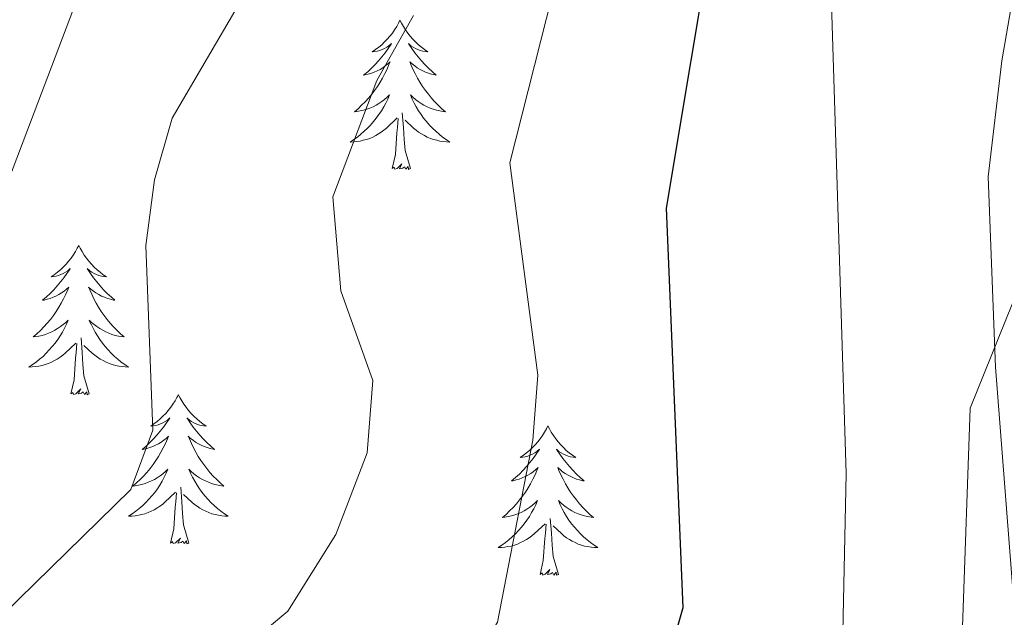
# Model space of a CAD drawing. Units: metres. Extents: x 597449 to 601946, y 4650061 to 4653094.
# Drawn here: x 598705 to 598783, y 4650889 to 4650936 of the extents above; entities that cross this region are included whole.
import ezdxf

# ---------------------------------------------------------------- set-up
doc = ezdxf.new("R2010")
doc.units = ezdxf.units.M
doc.header["$MEASUREMENT"] = 0
for name, color, linetype, lineweight in [('Level 21', 19, 'Continuous', 0), ('Level 36', 19, 'Continuous', 40), ('Level 4', 36, 'Continuous', 30), ('Level 5', 36, 'Continuous', 0)]:
    doc.layers.add(name, color=color, linetype=linetype, lineweight=lineweight)

msp = doc.modelspace()

# ---------------------------------------------------------------- linework, layer by layer
at = {"layer": 'Level 21', "color": 19, "linetype": 'Continuous', "lineweight": 0}
msp.add_polyline3d([(598785.24, 4650945.03, 660.25), (598783.15, 4650932.97, 660.66), (598782.06, 4650923.72, 659.83), (598782.64, 4650908.51, 661.26), (598784.27, 4650887.64, 661.87), (598783.09, 4650862.4, 663.82), (598782.995, 4650848.154, 660.13), (598782.555, 4650843.575, 659.95), (598777.129, 4650816.83, 659.01), (598772.275, 4650801.782, 658.15), (598767.873, 4650793.664, 658.1), (598763.851, 4650789.435, 657.95), (598755.939, 4650784.497, 657.33), (598739.444, 4650777.949, 656.03), (598731.293, 4650776.37, 655.41), (598701.948, 4650778.312, 654.87), (598694.146, 4650777.793, 654.67), (598688.304, 4650775.164, 654.68), (598684.783, 4650770.885, 654.65), (598682.472, 4650765.376, 654.39), (598681.3, 4650760.007, 653.99), (598676.828, 4650696.707, 646.51), (598675.005, 4650681.01, 645.33), (598664.965, 4650639.737, 643.76)], dxfattribs=at)
at = {"layer": 'Level 36', "color": 92, "linetype": 'Continuous', "lineweight": 0}
for points in [[(598735.09, 4650936.22, 0.01), (598734.98, 4650936, 0.01), (598734.83, 4650935.72, 0.01), (598734.66, 4650935.46, 0.01), (598734.48, 4650935.2, 0.01), (598734.28, 4650934.95, 0.01), (598734.07, 4650934.71, 0.01), (598733.86, 4650934.49, 0.01), (598733.63, 4650934.27, 0.01), (598733.39, 4650934.07, 0.01), (598733.13, 4650933.88, 0.01), (598732.87, 4650933.7, 0.01), (598733.07, 4650933.73, 0.01), (598733.28, 4650933.76, 0.01), (598733.48, 4650933.82, 0.01), (598733.67, 4650933.89, 0.01), (598733.86, 4650933.97, 0.01), (598734.04, 4650934.07, 0.01), (598734.21, 4650934.18, 0.01), (598734.42, 4650934.37, 0.01), (598734.38, 4650934.31, 0.01), (598734.15, 4650933.96, 0.01), (598733.91, 4650933.63, 0.01), (598733.65, 4650933.3, 0.01), (598733.38, 4650932.99, 0.01), (598733.1, 4650932.68, 0.01), (598732.81, 4650932.39, 0.01), (598732.51, 4650932.1, 0.01), (598732.19, 4650931.83, 0.01), (598732.32, 4650931.86, 0.01), (598732.56, 4650931.91, 0.01), (598732.81, 4650931.99, 0.01), (598733.04, 4650932.07, 0.01), (598733.27, 4650932.18, 0.01), (598733.5, 4650932.3, 0.01), (598733.71, 4650932.43, 0.01), (598733.92, 4650932.57, 0.01), (598734.12, 4650932.73, 0.01), (598734.3, 4650932.9, 0.01), (598734.21, 4650932.68, 0.01), (598734.06, 4650932.32, 0.01), (598733.89, 4650931.96, 0.01), (598733.7, 4650931.61, 0.01), (598733.5, 4650931.27, 0.01), (598733.29, 4650930.94, 0.01), (598733.06, 4650930.62, 0.01), (598732.83, 4650930.31, 0.01), (598732.57, 4650930.01, 0.01), (598732.31, 4650929.71, 0.01), (598732.03, 4650929.43, 0.01), (598731.75, 4650929.16, 0.01), (598731.45, 4650928.91, 0.01), (598731.65, 4650928.93, 0.01), (598731.91, 4650928.98, 0.01), (598732.18, 4650929.04, 0.01), (598732.44, 4650929.12, 0.01), (598732.69, 4650929.21, 0.01), (598732.94, 4650929.32, 0.01), (598733.18, 4650929.45, 0.01), (598733.41, 4650929.58, 0.01), (598733.64, 4650929.73, 0.01), (598733.85, 4650929.9, 0.01), (598734.06, 4650930.07, 0.01), (598734.26, 4650930.26, 0.01), (598734.11, 4650929.93, 0.01)], [(598735.09, 4650936.22, 0.01), (598735.2, 4650936, 0.01), (598735.36, 4650935.72, 0.01), (598735.53, 4650935.46, 0.01), (598735.71, 4650935.2, 0.01), (598735.9, 4650934.95, 0.01), (598736.11, 4650934.71, 0.01), (598736.33, 4650934.49, 0.01), (598736.56, 4650934.27, 0.01), (598736.8, 4650934.07, 0.01), (598737.05, 4650933.88, 0.01), (598737.31, 4650933.7, 0.01), (598737.11, 4650933.72, 0.01), (598736.91, 4650933.76, 0.01), (598736.71, 4650933.82, 0.01), (598736.51, 4650933.89, 0.01), (598736.32, 4650933.97, 0.01), (598736.14, 4650934.07, 0.01), (598735.97, 4650934.18, 0.01), (598735.76, 4650934.37, 0.01), (598735.81, 4650934.31, 0.01), (598736.03, 4650933.96, 0.01), (598736.28, 4650933.63, 0.01), (598736.53, 4650933.3, 0.01), (598736.8, 4650932.99, 0.01), (598737.08, 4650932.68, 0.01), (598737.37, 4650932.39, 0.01), (598737.68, 4650932.1, 0.01), (598737.99, 4650931.83, 0.01), (598737.87, 4650931.86, 0.01), (598737.62, 4650931.91, 0.01), (598737.38, 4650931.99, 0.01), (598737.14, 4650932.07, 0.01), (598736.91, 4650932.18, 0.01), (598736.69, 4650932.3, 0.01), (598736.47, 4650932.43, 0.01), (598736.27, 4650932.57, 0.01), (598736.07, 4650932.73, 0.01), (598735.88, 4650932.9, 0.01), (598735.97, 4650932.68, 0.01), (598736.13, 4650932.32, 0.01), (598736.3, 4650931.96, 0.01), (598736.48, 4650931.61, 0.01), (598736.68, 4650931.27, 0.01), (598736.89, 4650930.94, 0.01), (598737.12, 4650930.62, 0.01), (598737.36, 4650930.31, 0.01), (598737.61, 4650930.01, 0.01), (598737.87, 4650929.71, 0.01), (598738.15, 4650929.43, 0.01), (598738.44, 4650929.16, 0.01), (598738.73, 4650928.91, 0.01), (598738.54, 4650928.93, 0.01), (598738.27, 4650928.98, 0.01), (598738.01, 4650929.04, 0.01), (598737.75, 4650929.12, 0.01), (598737.49, 4650929.21, 0.01), (598737.25, 4650929.32, 0.01), (598737, 4650929.45, 0.01), (598736.77, 4650929.58, 0.01), (598736.55, 4650929.73, 0.01), (598736.33, 4650929.9, 0.01), (598736.12, 4650930.07, 0.01), (598735.93, 4650930.26, 0.01), (598736.07, 4650929.93, 0.01)], [(598734.111, 4650929.926, 0.01), (598733.961, 4650929.606, 0.01), (598733.791, 4650929.296, 0.01), (598733.611, 4650928.986, 0.01), (598733.411, 4650928.696, 0.01), (598733.201, 4650928.406, 0.01), (598732.981, 4650928.126, 0.01), (598732.741, 4650927.856, 0.01), (598732.501, 4650927.606, 0.01), (598732.241, 4650927.356, 0.01), (598731.97, 4650927.126, 0.01), (598731.69, 4650926.896, 0.01), (598731.4, 4650926.686, 0.01), (598731.11, 4650926.496, 0.01), (598731.38, 4650926.506, 0.01), (598731.64, 4650926.536, 0.01), (598731.9, 4650926.576, 0.01), (598732.16, 4650926.636, 0.01), (598732.421, 4650926.706, 0.01), (598732.671, 4650926.786, 0.01), (598732.911, 4650926.896, 0.01), (598733.151, 4650927.006, 0.01), (598733.381, 4650927.146, 0.01), (598733.601, 4650927.286, 0.01), (598733.811, 4650927.446, 0.01), (598734.021, 4650927.616, 0.01), (598734.861, 4650928.416, 0.01)], [(598736.072, 4650929.925, 0.01), (598736.222, 4650929.606, 0.01), (598736.392, 4650929.296, 0.01), (598736.582, 4650928.986, 0.01), (598736.772, 4650928.696, 0.01), (598736.982, 4650928.406, 0.01), (598737.212, 4650928.126, 0.01), (598737.442, 4650927.856, 0.01), (598737.692, 4650927.606, 0.01), (598737.952, 4650927.356, 0.01), (598738.212, 4650927.126, 0.01), (598738.492, 4650926.896, 0.01), (598738.782, 4650926.686, 0.01), (598739.072, 4650926.496, 0.01), (598738.812, 4650926.506, 0.01), (598738.542, 4650926.536, 0.01), (598738.282, 4650926.576, 0.01), (598738.022, 4650926.636, 0.01), (598737.771, 4650926.706, 0.01), (598737.521, 4650926.786, 0.01), (598737.271, 4650926.896, 0.01), (598737.041, 4650927.006, 0.01), (598736.811, 4650927.146, 0.01), (598736.581, 4650927.286, 0.01), (598736.371, 4650927.446, 0.01), (598736.171, 4650927.616, 0.01), (598735.511, 4650928.236, 0.01)], [(598734.47, 4650924.37, 0.01), (598734.72, 4650925.49, 0.01), (598734.83, 4650927.23, 0.01), (598734.88, 4650927.66, 0.01), (598734.94, 4650928.38, 0.01)], [(598735.94, 4650924.37, 0.01), (598735.51, 4650925.81, 0.01), (598735.42, 4650926.71, 0.01), (598735.38, 4650927.66, 0.01), (598735.27, 4650928.83, 0.01)], [(598735.94, 4650924.37, 0.01), (598735.77, 4650924.3, 0.01), (598735.75, 4650924.54, 0.01), (598735.56, 4650924.32, 0.01), (598735.44, 4650924.52, 0.01), (598735.32, 4650924.41, 0.01), (598735.05, 4650924.36, 0.01), (598735.24, 4650924.75, 0.01), (598734.86, 4650924.37, 0.01), (598734.67, 4650924.32, 0.01), (598734.63, 4650924.48, 0.01), (598734.47, 4650924.37, 0.01)], [(598709.43, 4650918.23, 0.01), (598709.32, 4650918.01, 0.01), (598709.17, 4650917.74, 0.01), (598709, 4650917.47, 0.01), (598708.82, 4650917.22, 0.01), (598708.62, 4650916.97, 0.01), (598708.42, 4650916.73, 0.01), (598708.2, 4650916.5, 0.01), (598707.97, 4650916.29, 0.01), (598707.73, 4650916.09, 0.01), (598707.48, 4650915.89, 0.01), (598707.22, 4650915.72, 0.01), (598707.41, 4650915.74, 0.01), (598707.62, 4650915.78, 0.01), (598707.82, 4650915.83, 0.01), (598708.01, 4650915.9, 0.01), (598708.2, 4650915.99, 0.01), (598708.38, 4650916.09, 0.01), (598708.56, 4650916.2, 0.01), (598708.76, 4650916.39, 0.01), (598708.72, 4650916.32, 0.01), (598708.49, 4650915.98, 0.01), (598708.25, 4650915.64, 0.01), (598707.99, 4650915.32, 0.01), (598707.72, 4650915, 0.01), (598707.44, 4650914.69, 0.01), (598707.15, 4650914.4, 0.01), (598706.85, 4650914.12, 0.01), (598706.53, 4650913.85, 0.01), (598706.66, 4650913.87, 0.01), (598706.91, 4650913.93, 0.01), (598707.15, 4650914, 0.01), (598707.38, 4650914.09, 0.01), (598707.61, 4650914.19, 0.01), (598707.84, 4650914.31, 0.01), (598708.05, 4650914.44, 0.01), (598708.26, 4650914.59, 0.01), (598708.46, 4650914.74, 0.01), (598708.64, 4650914.91, 0.01), (598708.56, 4650914.69, 0.01), (598708.4, 4650914.33, 0.01), (598708.23, 4650913.98, 0.01), (598708.04, 4650913.63, 0.01), (598707.84, 4650913.29, 0.01), (598707.63, 4650912.96, 0.01), (598707.41, 4650912.64, 0.01), (598707.17, 4650912.32, 0.01), (598706.91, 4650912.02, 0.01), (598706.65, 4650911.73, 0.01), (598706.38, 4650911.45, 0.01), (598706.09, 4650911.18, 0.01), (598705.79, 4650910.92, 0.01), (598705.99, 4650910.95, 0.01), (598706.25, 4650910.99, 0.01), (598706.52, 4650911.05, 0.01), (598706.78, 4650911.13, 0.01), (598707.03, 4650911.23, 0.01), (598707.28, 4650911.34, 0.01), (598707.52, 4650911.46, 0.01), (598707.75, 4650911.6, 0.01), (598707.98, 4650911.75, 0.01), (598708.2, 4650911.91, 0.01), (598708.4, 4650912.09, 0.01), (598708.6, 4650912.27, 0.01), (598708.46, 4650911.95, 0.01)], [(598709.43, 4650918.23, 0.01), (598709.54, 4650918.01, 0.01), (598709.7, 4650917.74, 0.01), (598709.87, 4650917.47, 0.01), (598710.05, 4650917.22, 0.01), (598710.24, 4650916.97, 0.01), (598710.45, 4650916.73, 0.01), (598710.67, 4650916.5, 0.01), (598710.9, 4650916.29, 0.01), (598711.14, 4650916.09, 0.01), (598711.39, 4650915.89, 0.01), (598711.65, 4650915.72, 0.01), (598711.45, 4650915.74, 0.01), (598711.25, 4650915.78, 0.01), (598711.05, 4650915.83, 0.01), (598710.85, 4650915.9, 0.01), (598710.67, 4650915.99, 0.01), (598710.48, 4650916.09, 0.01), (598710.31, 4650916.2, 0.01), (598710.11, 4650916.39, 0.01), (598710.15, 4650916.32, 0.01), (598710.38, 4650915.98, 0.01), (598710.62, 4650915.64, 0.01), (598710.87, 4650915.32, 0.01), (598711.14, 4650915, 0.01), (598711.42, 4650914.69, 0.01), (598711.71, 4650914.4, 0.01), (598712.02, 4650914.12, 0.01), (598712.33, 4650913.85, 0.01), (598712.21, 4650913.87, 0.01), (598711.96, 4650913.93, 0.01), (598711.72, 4650914, 0.01), (598711.48, 4650914.09, 0.01), (598711.25, 4650914.19, 0.01), (598711.03, 4650914.31, 0.01), (598710.81, 4650914.44, 0.01), (598710.61, 4650914.59, 0.01), (598710.41, 4650914.74, 0.01), (598710.22, 4650914.91, 0.01), (598710.31, 4650914.69, 0.01), (598710.47, 4650914.33, 0.01), (598710.64, 4650913.98, 0.01), (598710.82, 4650913.63, 0.01), (598711.02, 4650913.29, 0.01), (598711.23, 4650912.96, 0.01), (598711.46, 4650912.64, 0.01), (598711.7, 4650912.32, 0.01), (598711.95, 4650912.02, 0.01), (598712.21, 4650911.73, 0.01), (598712.49, 4650911.45, 0.01), (598712.78, 4650911.18, 0.01), (598713.07, 4650910.92, 0.01), (598712.88, 4650910.95, 0.01), (598712.61, 4650910.99, 0.01), (598712.35, 4650911.05, 0.01), (598712.09, 4650911.13, 0.01), (598711.83, 4650911.23, 0.01), (598711.59, 4650911.34, 0.01), (598711.35, 4650911.46, 0.01), (598711.11, 4650911.6, 0.01), (598710.89, 4650911.75, 0.01), (598710.67, 4650911.91, 0.01), (598710.46, 4650912.09, 0.01), (598710.27, 4650912.27, 0.01), (598710.41, 4650911.95, 0.01)], [(598708.463, 4650911.951, 0.01), (598708.303, 4650911.631, 0.01), (598708.133, 4650911.311, 0.01), (598707.953, 4650911.011, 0.01), (598707.753, 4650910.711, 0.01), (598707.543, 4650910.421, 0.01), (598707.323, 4650910.151, 0.01), (598707.083, 4650909.881, 0.01), (598706.843, 4650909.621, 0.01), (598706.583, 4650909.371, 0.01), (598706.312, 4650909.141, 0.01), (598706.032, 4650908.921, 0.01), (598705.742, 4650908.712, 0.01), (598705.452, 4650908.522, 0.01), (598705.722, 4650908.532, 0.01), (598705.982, 4650908.552, 0.01), (598706.242, 4650908.591, 0.01), (598706.502, 4650908.651, 0.01), (598706.762, 4650908.721, 0.01), (598707.013, 4650908.811, 0.01), (598707.253, 4650908.911, 0.01), (598707.493, 4650909.031, 0.01), (598707.723, 4650909.161, 0.01), (598707.943, 4650909.301, 0.01), (598708.153, 4650909.461, 0.01), (598708.363, 4650909.631, 0.01), (598709.213, 4650910.431, 0.01)], [(598710.414, 4650911.951, 0.01), (598710.574, 4650911.631, 0.01), (598710.734, 4650911.311, 0.01), (598710.924, 4650911.011, 0.01), (598711.114, 4650910.711, 0.01), (598711.324, 4650910.421, 0.01), (598711.554, 4650910.151, 0.01), (598711.784, 4650909.881, 0.01), (598712.034, 4650909.621, 0.01), (598712.294, 4650909.371, 0.01), (598712.554, 4650909.141, 0.01), (598712.834, 4650908.921, 0.01), (598713.124, 4650908.711, 0.01), (598713.414, 4650908.521, 0.01), (598713.154, 4650908.531, 0.01), (598712.894, 4650908.551, 0.01), (598712.624, 4650908.591, 0.01), (598712.363, 4650908.651, 0.01), (598712.113, 4650908.721, 0.01), (598711.863, 4650908.811, 0.01), (598711.613, 4650908.911, 0.01), (598711.383, 4650909.031, 0.01), (598711.153, 4650909.161, 0.01), (598710.933, 4650909.301, 0.01), (598710.713, 4650909.461, 0.01), (598710.513, 4650909.631, 0.01), (598709.853, 4650910.251, 0.01)], [(598710.28, 4650906.38, 0.01), (598709.85, 4650907.82, 0.01), (598709.76, 4650908.73, 0.01), (598709.72, 4650909.67, 0.01), (598709.62, 4650910.84, 0.01)], [(598708.81, 4650906.38, 0.01), (598709.06, 4650907.5, 0.01), (598709.17, 4650909.24, 0.01), (598709.22, 4650909.67, 0.01), (598709.28, 4650910.4, 0.01)], [(598710.28, 4650906.38, 0.01), (598710.11, 4650906.31, 0.01), (598710.09, 4650906.55, 0.01), (598709.9, 4650906.33, 0.01), (598709.78, 4650906.53, 0.01), (598709.66, 4650906.43, 0.01), (598709.39, 4650906.37, 0.01), (598709.59, 4650906.77, 0.01), (598709.2, 4650906.39, 0.01), (598709.01, 4650906.33, 0.01), (598708.97, 4650906.49, 0.01), (598708.81, 4650906.38, 0.01)], [(598717.39, 4650906.31, 0.01), (598717.28, 4650906.09, 0.01), (598717.13, 4650905.82, 0.01), (598716.96, 4650905.55, 0.01), (598716.78, 4650905.3, 0.01), (598716.58, 4650905.05, 0.01), (598716.38, 4650904.81, 0.01), (598716.16, 4650904.59, 0.01), (598715.93, 4650904.37, 0.01), (598715.69, 4650904.17, 0.01), (598715.44, 4650903.97, 0.01), (598715.18, 4650903.8, 0.01), (598715.37, 4650903.82, 0.01), (598715.58, 4650903.86, 0.01), (598715.78, 4650903.91, 0.01), (598715.97, 4650903.98, 0.01), (598716.16, 4650904.07, 0.01), (598716.34, 4650904.17, 0.01), (598716.52, 4650904.28, 0.01), (598716.72, 4650904.47, 0.01), (598716.68, 4650904.4, 0.01), (598716.45, 4650904.06, 0.01), (598716.21, 4650903.72, 0.01), (598715.95, 4650903.4, 0.01), (598715.68, 4650903.08, 0.01), (598715.4, 4650902.78, 0.01), (598715.11, 4650902.48, 0.01), (598714.81, 4650902.2, 0.01), (598714.49, 4650901.93, 0.01), (598714.62, 4650901.95, 0.01), (598714.87, 4650902.01, 0.01), (598715.11, 4650902.08, 0.01), (598715.34, 4650902.17, 0.01), (598715.57, 4650902.27, 0.01), (598715.8, 4650902.39, 0.01), (598716.01, 4650902.52, 0.01), (598716.22, 4650902.67, 0.01), (598716.42, 4650902.82, 0.01), (598716.6, 4650902.99, 0.01), (598716.52, 4650902.77, 0.01), (598716.36, 4650902.41, 0.01), (598716.19, 4650902.06, 0.01), (598716, 4650901.71, 0.01), (598715.8, 4650901.37, 0.01), (598715.59, 4650901.04, 0.01), (598715.37, 4650900.72, 0.01), (598715.13, 4650900.41, 0.01), (598714.87, 4650900.1, 0.01), (598714.61, 4650899.81, 0.01), (598714.34, 4650899.53, 0.01), (598714.05, 4650899.26, 0.01), (598713.75, 4650899, 0.01), (598713.95, 4650899.03, 0.01), (598714.21, 4650899.07, 0.01), (598714.48, 4650899.14, 0.01), (598714.74, 4650899.21, 0.01), (598714.99, 4650899.31, 0.01), (598715.24, 4650899.42, 0.01), (598715.48, 4650899.54, 0.01), (598715.71, 4650899.68, 0.01), (598715.94, 4650899.83, 0.01), (598716.16, 4650899.99, 0.01), (598716.36, 4650900.17, 0.01), (598716.56, 4650900.36, 0.01), (598716.42, 4650900.03, 0.01)], [(598717.39, 4650906.31, 0.01), (598717.5, 4650906.09, 0.01), (598717.66, 4650905.82, 0.01), (598717.83, 4650905.55, 0.01), (598718.01, 4650905.3, 0.01), (598718.2, 4650905.05, 0.01), (598718.41, 4650904.81, 0.01), (598718.63, 4650904.59, 0.01), (598718.86, 4650904.37, 0.01), (598719.1, 4650904.17, 0.01), (598719.35, 4650903.97, 0.01), (598719.61, 4650903.8, 0.01), (598719.41, 4650903.82, 0.01), (598719.21, 4650903.86, 0.01), (598719.01, 4650903.91, 0.01), (598718.81, 4650903.98, 0.01), (598718.63, 4650904.07, 0.01), (598718.44, 4650904.17, 0.01), (598718.27, 4650904.28, 0.01), (598718.07, 4650904.47, 0.01), (598718.11, 4650904.4, 0.01), (598718.34, 4650904.06, 0.01), (598718.58, 4650903.72, 0.01), (598718.83, 4650903.4, 0.01), (598719.1, 4650903.08, 0.01), (598719.38, 4650902.78, 0.01), (598719.67, 4650902.48, 0.01), (598719.98, 4650902.2, 0.01), (598720.29, 4650901.93, 0.01), (598720.17, 4650901.95, 0.01), (598719.92, 4650902.01, 0.01), (598719.68, 4650902.08, 0.01), (598719.44, 4650902.17, 0.01), (598719.21, 4650902.27, 0.01), (598718.99, 4650902.39, 0.01), (598718.77, 4650902.52, 0.01), (598718.57, 4650902.67, 0.01), (598718.37, 4650902.82, 0.01), (598718.18, 4650902.99, 0.01), (598718.27, 4650902.77, 0.01), (598718.43, 4650902.41, 0.01), (598718.6, 4650902.06, 0.01), (598718.78, 4650901.71, 0.01), (598718.98, 4650901.37, 0.01), (598719.19, 4650901.04, 0.01), (598719.42, 4650900.72, 0.01), (598719.66, 4650900.41, 0.01), (598719.91, 4650900.1, 0.01), (598720.17, 4650899.81, 0.01), (598720.45, 4650899.53, 0.01), (598720.74, 4650899.26, 0.01), (598721.03, 4650899, 0.01), (598720.84, 4650899.03, 0.01), (598720.57, 4650899.07, 0.01), (598720.31, 4650899.14, 0.01), (598720.05, 4650899.21, 0.01), (598719.79, 4650899.31, 0.01), (598719.55, 4650899.42, 0.01), (598719.31, 4650899.54, 0.01), (598719.07, 4650899.68, 0.01), (598718.85, 4650899.83, 0.01), (598718.63, 4650899.99, 0.01), (598718.42, 4650900.17, 0.01), (598718.23, 4650900.36, 0.01), (598718.37, 4650900.03, 0.01)], [(598746.91, 4650903.81, 0.01), (598746.8, 4650903.59, 0.01), (598746.64, 4650903.31, 0.01), (598746.47, 4650903.05, 0.01), (598746.29, 4650902.79, 0.01), (598746.1, 4650902.54, 0.01), (598745.89, 4650902.3, 0.01), (598745.67, 4650902.08, 0.01), (598745.44, 4650901.86, 0.01), (598745.2, 4650901.66, 0.01), (598744.95, 4650901.47, 0.01), (598744.69, 4650901.29, 0.01), (598744.89, 4650901.31, 0.01), (598745.09, 4650901.35, 0.01), (598745.29, 4650901.41, 0.01), (598745.49, 4650901.47, 0.01), (598745.68, 4650901.56, 0.01), (598745.86, 4650901.66, 0.01), (598746.03, 4650901.77, 0.01), (598746.24, 4650901.96, 0.01), (598746.2, 4650901.9, 0.01), (598745.97, 4650901.55, 0.01), (598745.72, 4650901.21, 0.01), (598745.47, 4650900.89, 0.01), (598745.2, 4650900.57, 0.01), (598744.92, 4650900.27, 0.01), (598744.63, 4650899.97, 0.01), (598744.32, 4650899.69, 0.01), (598744.01, 4650899.42, 0.01), (598744.13, 4650899.44, 0.01), (598744.38, 4650899.5, 0.01), (598744.62, 4650899.57, 0.01), (598744.86, 4650899.66, 0.01), (598745.09, 4650899.77, 0.01), (598745.31, 4650899.88, 0.01), (598745.53, 4650900.01, 0.01), (598745.74, 4650900.16, 0.01), (598745.93, 4650900.32, 0.01), (598746.12, 4650900.49, 0.01), (598746.03, 4650900.26, 0.01), (598745.88, 4650899.9, 0.01), (598745.71, 4650899.55, 0.01), (598745.52, 4650899.2, 0.01), (598745.32, 4650898.86, 0.01), (598745.11, 4650898.53, 0.01), (598744.88, 4650898.21, 0.01), (598744.64, 4650897.9, 0.01), (598744.39, 4650897.59, 0.01), (598744.13, 4650897.3, 0.01), (598743.85, 4650897.02, 0.01), (598743.57, 4650896.75, 0.01), (598743.27, 4650896.49, 0.01), (598743.46, 4650896.52, 0.01), (598743.73, 4650896.57, 0.01), (598743.99, 4650896.63, 0.01), (598744.25, 4650896.71, 0.01), (598744.51, 4650896.8, 0.01), (598744.76, 4650896.91, 0.01), (598745, 4650897.03, 0.01), (598745.23, 4650897.17, 0.01), (598745.46, 4650897.32, 0.01), (598745.67, 4650897.48, 0.01), (598745.88, 4650897.66, 0.01), (598746.07, 4650897.85, 0.01), (598745.93, 4650897.52, 0.01)], [(598746.91, 4650903.81, 0.01), (598747.02, 4650903.59, 0.01), (598747.17, 4650903.31, 0.01), (598747.34, 4650903.05, 0.01), (598747.53, 4650902.79, 0.01), (598747.72, 4650902.54, 0.01), (598747.93, 4650902.3, 0.01), (598748.15, 4650902.08, 0.01), (598748.37, 4650901.86, 0.01), (598748.61, 4650901.66, 0.01), (598748.87, 4650901.47, 0.01), (598749.13, 4650901.29, 0.01), (598748.93, 4650901.31, 0.01), (598748.72, 4650901.35, 0.01), (598748.53, 4650901.41, 0.01), (598748.33, 4650901.47, 0.01), (598748.14, 4650901.56, 0.01), (598747.96, 4650901.66, 0.01), (598747.79, 4650901.77, 0.01), (598747.58, 4650901.96, 0.01), (598747.62, 4650901.9, 0.01), (598747.85, 4650901.55, 0.01), (598748.09, 4650901.21, 0.01), (598748.35, 4650900.89, 0.01), (598748.62, 4650900.57, 0.01), (598748.9, 4650900.27, 0.01), (598749.19, 4650899.97, 0.01), (598749.49, 4650899.69, 0.01), (598749.81, 4650899.42, 0.01), (598749.68, 4650899.44, 0.01), (598749.44, 4650899.5, 0.01), (598749.19, 4650899.57, 0.01), (598748.96, 4650899.66, 0.01), (598748.73, 4650899.77, 0.01), (598748.51, 4650899.88, 0.01), (598748.29, 4650900.01, 0.01), (598748.08, 4650900.16, 0.01), (598747.89, 4650900.32, 0.01), (598747.7, 4650900.49, 0.01), (598747.79, 4650900.26, 0.01), (598747.94, 4650899.9, 0.01), (598748.11, 4650899.55, 0.01), (598748.3, 4650899.2, 0.01), (598748.5, 4650898.86, 0.01), (598748.71, 4650898.53, 0.01), (598748.94, 4650898.21, 0.01), (598749.18, 4650897.9, 0.01), (598749.43, 4650897.59, 0.01), (598749.69, 4650897.3, 0.01), (598749.97, 4650897.02, 0.01), (598750.25, 4650896.75, 0.01), (598750.55, 4650896.49, 0.01), (598750.35, 4650896.52, 0.01), (598750.09, 4650896.57, 0.01), (598749.82, 4650896.63, 0.01), (598749.57, 4650896.71, 0.01), (598749.31, 4650896.8, 0.01), (598749.06, 4650896.91, 0.01), (598748.82, 4650897.03, 0.01), (598748.59, 4650897.17, 0.01), (598748.36, 4650897.32, 0.01), (598748.15, 4650897.48, 0.01), (598747.94, 4650897.66, 0.01), (598747.75, 4650897.85, 0.01), (598747.89, 4650897.52, 0.01)], [(598716.423, 4650900.032, 0.01), (598716.263, 4650899.712, 0.01), (598716.092, 4650899.392, 0.01), (598715.912, 4650899.092, 0.01), (598715.712, 4650898.792, 0.01), (598715.502, 4650898.502, 0.01), (598715.282, 4650898.232, 0.01), (598715.042, 4650897.962, 0.01), (598714.802, 4650897.702, 0.01), (598714.542, 4650897.453, 0.01), (598714.272, 4650897.223, 0.01), (598713.992, 4650897.003, 0.01), (598713.702, 4650896.793, 0.01), (598713.411, 4650896.603, 0.01), (598713.681, 4650896.613, 0.01), (598713.942, 4650896.633, 0.01), (598714.202, 4650896.673, 0.01), (598714.462, 4650896.733, 0.01), (598714.722, 4650896.803, 0.01), (598714.972, 4650896.893, 0.01), (598715.212, 4650896.993, 0.01), (598715.452, 4650897.112, 0.01), (598715.682, 4650897.242, 0.01), (598715.902, 4650897.392, 0.01), (598716.112, 4650897.542, 0.01), (598716.322, 4650897.712, 0.01), (598717.172, 4650898.512, 0.01)], [(598718.373, 4650900.032, 0.01), (598718.533, 4650899.712, 0.01), (598718.693, 4650899.392, 0.01), (598718.883, 4650899.092, 0.01), (598719.073, 4650898.792, 0.01), (598719.283, 4650898.502, 0.01), (598719.513, 4650898.232, 0.01), (598719.743, 4650897.962, 0.01), (598719.993, 4650897.702, 0.01), (598720.253, 4650897.452, 0.01), (598720.513, 4650897.222, 0.01), (598720.793, 4650897.002, 0.01), (598721.083, 4650896.792, 0.01), (598721.373, 4650896.602, 0.01), (598721.113, 4650896.612, 0.01), (598720.853, 4650896.632, 0.01), (598720.583, 4650896.672, 0.01), (598720.323, 4650896.732, 0.01), (598720.073, 4650896.802, 0.01), (598719.823, 4650896.892, 0.01), (598719.573, 4650896.992, 0.01), (598719.343, 4650897.112, 0.01), (598719.113, 4650897.242, 0.01), (598718.893, 4650897.392, 0.01), (598718.673, 4650897.542, 0.01), (598718.473, 4650897.712, 0.01), (598717.813, 4650898.332, 0.01)], [(598716.77, 4650894.46, 0.01), (598717.02, 4650895.58, 0.01), (598717.13, 4650897.32, 0.01), (598717.18, 4650897.76, 0.01), (598717.24, 4650898.48, 0.01)], [(598718.24, 4650894.46, 0.01), (598717.81, 4650895.9, 0.01), (598717.72, 4650896.81, 0.01), (598717.68, 4650897.76, 0.01), (598717.58, 4650898.92, 0.01)], [(598745.928, 4650897.52, 0.01), (598745.778, 4650897.2, 0.01), (598745.607, 4650896.89, 0.01), (598745.427, 4650896.58, 0.01), (598745.227, 4650896.28, 0.01), (598745.017, 4650896, 0.01), (598744.787, 4650895.72, 0.01), (598744.557, 4650895.45, 0.01), (598744.307, 4650895.19, 0.01), (598744.057, 4650894.95, 0.01), (598743.787, 4650894.71, 0.01), (598743.507, 4650894.49, 0.01), (598743.217, 4650894.28, 0.01), (598742.926, 4650894.091, 0.01), (598743.187, 4650894.1, 0.01), (598743.457, 4650894.13, 0.01), (598743.717, 4650894.17, 0.01), (598743.977, 4650894.22, 0.01), (598744.227, 4650894.29, 0.01), (598744.477, 4650894.38, 0.01), (598744.727, 4650894.49, 0.01), (598744.967, 4650894.6, 0.01), (598745.187, 4650894.73, 0.01), (598745.417, 4650894.88, 0.01), (598745.627, 4650895.03, 0.01), (598745.827, 4650895.21, 0.01), (598746.678, 4650896, 0.01)], [(598747.888, 4650897.52, 0.01), (598748.038, 4650897.2, 0.01), (598748.208, 4650896.89, 0.01), (598748.388, 4650896.58, 0.01), (598748.588, 4650896.28, 0.01), (598748.798, 4650896, 0.01), (598749.018, 4650895.72, 0.01), (598749.258, 4650895.45, 0.01), (598749.498, 4650895.19, 0.01), (598749.758, 4650894.95, 0.01), (598750.028, 4650894.71, 0.01), (598750.308, 4650894.49, 0.01), (598750.598, 4650894.28, 0.01), (598750.888, 4650894.09, 0.01), (598750.618, 4650894.1, 0.01), (598750.358, 4650894.13, 0.01), (598750.098, 4650894.17, 0.01), (598749.838, 4650894.22, 0.01), (598749.588, 4650894.29, 0.01), (598749.328, 4650894.38, 0.01), (598749.088, 4650894.49, 0.01), (598748.848, 4650894.6, 0.01), (598748.618, 4650894.73, 0.01), (598748.398, 4650894.88, 0.01), (598748.188, 4650895.03, 0.01), (598747.988, 4650895.21, 0.01), (598747.328, 4650895.83, 0.01)], [(598746.29, 4650891.95, 0.01), (598746.53, 4650893.07, 0.01), (598746.65, 4650894.81, 0.01), (598746.7, 4650895.25, 0.01), (598746.76, 4650895.97, 0.01)], [(598747.76, 4650891.95, 0.01), (598747.33, 4650893.39, 0.01), (598747.24, 4650894.3, 0.01), (598747.19, 4650895.25, 0.01), (598747.09, 4650896.41, 0.01)], [(598718.24, 4650894.46, 0.01), (598718.07, 4650894.39, 0.01), (598718.05, 4650894.63, 0.01), (598717.86, 4650894.41, 0.01), (598717.74, 4650894.61, 0.01), (598717.62, 4650894.51, 0.01), (598717.35, 4650894.45, 0.01), (598717.55, 4650894.85, 0.01), (598717.16, 4650894.47, 0.01), (598716.97, 4650894.41, 0.01), (598716.93, 4650894.57, 0.01), (598716.77, 4650894.46, 0.01)], [(598747.76, 4650891.95, 0.01), (598747.59, 4650891.89, 0.01), (598747.57, 4650892.13, 0.01), (598747.38, 4650891.9, 0.01), (598747.26, 4650892.11, 0.01), (598747.13, 4650892, 0.01), (598746.87, 4650891.95, 0.01), (598747.06, 4650892.34, 0.01), (598746.68, 4650891.96, 0.01), (598746.49, 4650891.9, 0.01), (598746.45, 4650892.07, 0.01), (598746.29, 4650891.95, 0.01)]]:
    msp.add_polyline3d(points, dxfattribs=at)
at = {"layer": 'Level 4', "color": 36, "linetype": 'Continuous', "lineweight": 30}
for points in [[(598756.37, 4650921.21, 650.01), (598760.3, 4650944.67, 650.01)], [(598753.015, 4650819.141, 650.01), (598752.067, 4650830.93, 650.01), (598750.327, 4650836.769, 650.01), (598745.488, 4650847.398, 650.01), (598744.709, 4650853.277, 650.01), (598745.07, 4650858.256, 650.01), (598746.822, 4650864.355, 650.01), (598755.527, 4650881.701, 650.01), (598757.698, 4650889.31, 650.01), (598756.374, 4650921.205, 650.01)]]:
    msp.add_polyline3d(points, dxfattribs=at)
at = {"layer": 'Level 5', "color": 36, "linetype": 'Continuous', "lineweight": 0}
for points in [[(598738.763, 4650825.392, 645.01), (598737.604, 4650830.631, 645.01), (598728.366, 4650851.189, 645.01), (598726.968, 4650863.237, 645.01), (598728.789, 4650869.916, 645.01), (598740.054, 4650883.452, 645.01), (598742.875, 4650888.131, 645.01), (598745.709, 4650902.689, 645.01), (598746.09, 4650907.858, 645.01), (598743.872, 4650924.826, 645.01), (598748.767, 4650944.182, 645.01)], [(598767.32, 4650819.02, 655.01), (598765.19, 4650832.99, 655.01), (598759.8, 4650850.72, 655.01), (598759.47, 4650856.29, 655.01), (598760.06, 4650864.11, 655.01), (598761.64, 4650868.86, 655.01), (598768.37, 4650879.9, 655.01), (598770.46, 4650887.33, 655.01), (598770.72, 4650899.99, 655.01), (598769.37, 4650943.54, 655.01)], [(598657.18, 4650828.29, 635.01), (598662.04, 4650831.62, 635.01), (598666.8, 4650833.25, 635.01), (598693.5, 4650834.41, 635.01), (598695.02, 4650835.01, 635.01), (598697.57, 4650838.09, 635.01), (598698.86, 4650842.49, 635.01), (598698.25, 4650846.84, 635.01), (598693.16, 4650855.46, 635.01), (598690.91, 4650861.14, 635.01), (598689.54, 4650866.8, 635.01), (598690.08, 4650871.75, 635.01), (598694.43, 4650880, 635.01), (598713.592, 4650898.742, 635.01), (598715.343, 4650903.471, 635.01), (598714.786, 4650918.219, 635.01), (598715.487, 4650923.478, 635.01), (598716.898, 4650928.407, 635.01), (598724.902, 4650942.105, 635.01)], [(598630.24, 4650813.02, 630.01), (598645.28, 4650835.77, 630.01), (598649.88, 4650841.07, 630.01), (598655.47, 4650844.8, 630.01), (598669, 4650850.73, 630.01), (598672.79, 4650853.9, 630.01), (598674.25, 4650855.99, 630.01), (598675.9, 4650860.27, 630.01), (598675.65, 4650877.1, 630.01), (598676.52, 4650882.17, 630.01), (598682.11, 4650890.95, 630.01), (598696.15, 4650906, 630.01), (598699.36, 4650911.74, 630.01), (598709.81, 4650939.27, 630.01)], [(598717.86, 4650827.77, 640.01), (598718.56, 4650832.72, 640.01), (598717.44, 4650837.65, 640.01), (598707.66, 4650860.2, 640.01), (598707.41, 4650865.19, 640.01), (598708.31, 4650871.16, 640.01), (598711.28, 4650876.58, 640.01), (598726.13, 4650889.02, 640.01), (598729.98, 4650895.14, 640.01), (598732.46, 4650901.67, 640.01), (598732.91, 4650907.45, 640.01), (598730.37, 4650914.62, 640.01), (598729.73, 4650922.11, 640.01), (598733.24, 4650931.4, 640.01), (598736.163, 4650936.604, 640.01)], [(598783.07, 4650810.48, 660.01), (598783.4, 4650832.5, 660.01), (598781.31, 4650833.2, 660.01), (598778.78, 4650836.95, 660.01), (598772.91, 4650864.36, 660.01), (598773.68, 4650869.29, 660.01), (598778.9, 4650882.88, 660.01), (598780.01, 4650887.76, 660.01), (598780.64, 4650905.22, 660.01), (598784.59, 4650915.07, 660.01)]]:
    msp.add_polyline3d(points, dxfattribs=at)

doc.saveas('drawing.dxf')
